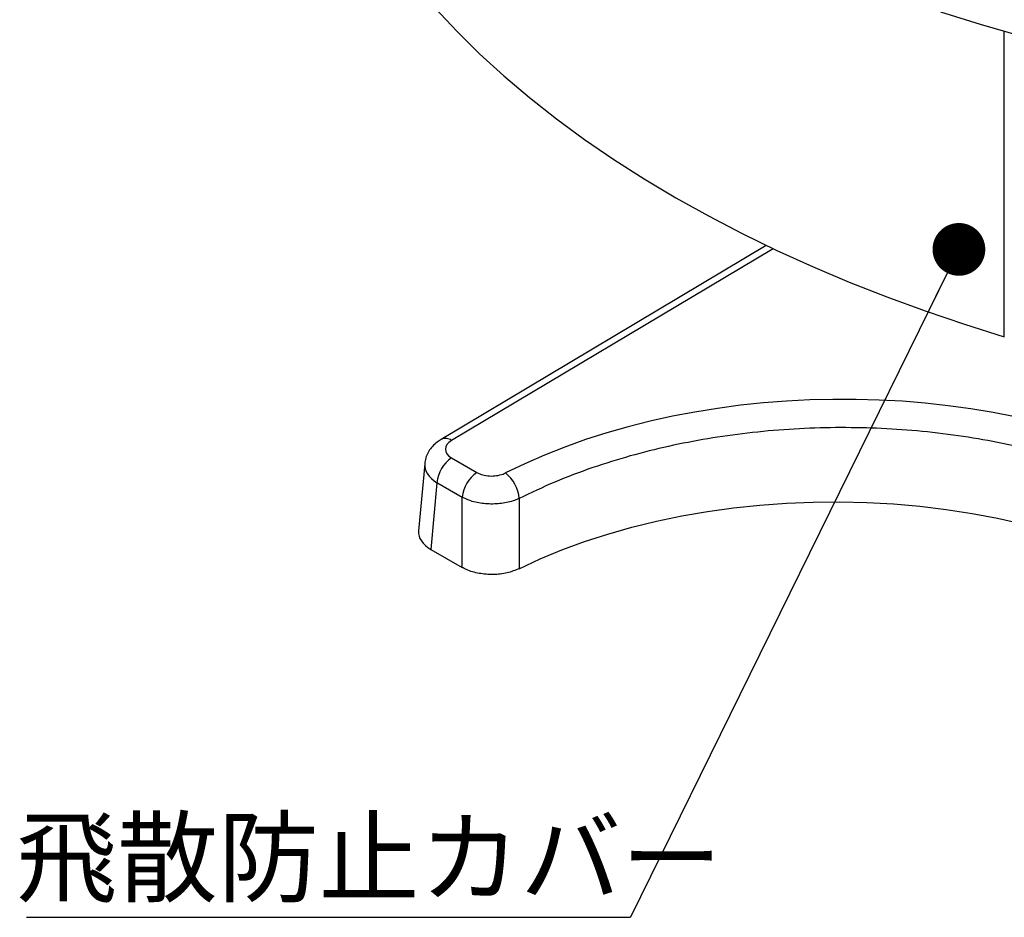
# Model space of a CAD drawing. Units: millimetres. Extents: x 9 to 594, y 15 to 411.
# Drawn here: x 145 to 191, y 262 to 305 of the extents above; entities that cross this region are included whole.
import ezdxf

# ---------------------------------------------------------------- set-up
doc = ezdxf.new("R2010")
doc.units = ezdxf.units.MM
doc.layers.add('SLD-0', color=179, linetype='Continuous')
doc.layers.add('TEXT', color=179, linetype='Continuous')
doc.styles.add('SLDTEXTSTYLE0', font='TXT', dxfattribs={"width": 0.7, "bigfont": 'bigfont'})
doc.styles.get("Standard").update_dxf_attribs({"font": 'txt', "bigfont": 'bigfont'})
doc.dimstyles.new('SLDDIMSTYLE5', dxfattribs={"dimtxt": 0.18, "dimasz": 2.5, "dimexe": 0, "dimexo": 0.0625, "dimgap": 0, "dimtad": 0, "dimtih": 1, "dimtoh": 1, "dimdec": 0, "dimrnd": 1e-09, "dimzin": 0, "dimdsep": 46, "dimtxsty": 'Standard', "dimblk1": 'DOT', "dimblk2": 'DOT', "dimsah": 1, "dimcen": 0.09, "dimadec": 0, "dimazin": 0, "dimtfac": 2.5, "dimtdec": 0, "dimtofl": 0, "dimtmove": 0, "dimatfit": 3, "dimldrblk": 'DOT', "dimfxl": 1, "dimfrac": 2, "dimtolj": 1, "dimtzin": 0, "dimarcsym": 0})

# ---------------------------------------------------------------- blocks, each defined once
blk = doc.blocks.new('SW_NOTE_1')
at = {"layer": 'SLD-0', "color": 0}
blk.add_line((-28.62, 0), (0, 0), dxfattribs=at)
at = {"layer": 'SLD-0', "color": 0, "insert": (-29.102, 4.587), "char_height": 3.5, "attachment_point": 1, "style": 'SLDTEXTSTYLE0'}
blk.add_mtext('飛散防止カバー', dxfattribs=at)
blk = doc.blocks.new('_DOT')
at = {"color": 0, "linetype": 'ByBlock', "lineweight": -2}
blk.add_line((-0.5, 0), (-1, 0), dxfattribs=at)
at = {"color": 0, "linetype": 'ByBlock', "const_width": 0.5}
blk.add_lwpolyline([(-0.25, 0, 1), (0.25, 0, 1)], format="xyb", close=True, dxfattribs=at)

msp = doc.modelspace()

# ---------------------------------------------------------------- linework, layer by layer
at = {"color": 7, "linetype": 'Continuous', "lineweight": 25}
for p, q in [((191.4126, 289.7057), (191.4126, 304.1682)), ((180.1358, 294.0287), (164.7295, 284.8409)), ((180.4598, 293.8742), (165.2294, 284.7913)), ((163.9536, 283.6853), (163.6649, 280.5041)), ((165.2281, 283.9617), (166.4275, 283.2694)), ((164.5343, 282.7875), (164.2476, 279.6285)), ((165.7337, 282.0952), (164.5343, 282.7875)), ((164.2476, 279.6285), (165.7222, 278.7773))]:
    msp.add_line(p, q, dxfattribs=at)
at = {"color": 7, "linetype": 'Continuous', "lineweight": 25, "flags": 128}
for points in [[(164.445, 305.2737), (165.4691, 304.1809), (166.5571, 303.1089), (167.7077, 302.0589), (168.9195, 301.0322), (170.1912, 300.0298), (171.5213, 299.053), (172.9082, 298.103), (174.3504, 297.1807), (175.8461, 296.2874), (177.3936, 295.4239), (178.9912, 294.5914), (180.6369, 293.7907), (182.3289, 293.0229), (184.0652, 292.2887), (185.8438, 291.5892), (187.6627, 290.9249), (189.5197, 290.2969), (191.4126, 289.7057)], [(188.3956, 305.1011), (190.2676, 304.5081), (192.1729, 303.9516)], [(165.7222, 278.7773), (165.7289, 280.7512), (165.7337, 282.0952)], [(168.4296, 282.0407), (168.4293, 279.435), (168.4294, 278.7147)], [(168.4294, 278.7147), (169.4185, 279.1744), (170.45, 279.6019), (171.5208, 279.9958), (172.6277, 280.3551), (173.7672, 280.6785), (174.9359, 280.9651), (176.1302, 281.2141), (177.3465, 281.4246), (178.5811, 281.596), (179.8302, 281.7279), (181.09, 281.8198), (182.3566, 281.8714), (183.6262, 281.8825), (184.895, 281.8532), (186.159, 281.7835), (187.4145, 281.6737), (188.6575, 281.524), (189.8844, 281.3349), (191.0913, 281.1071), (192.2745, 280.8411)]]:
    msp.add_lwpolyline(points, dxfattribs=at)
at = {"color": 7, "linetype": 'Continuous', "lineweight": 25}
for centre, radius, start, end in [((164.9379, 284.3966), 0.4907, 53.54523, 115.09434), ((166.0818, 282.6653), 1.5523, 123.36333, 175.48183), ((167.2812, 281.9729), 1.5523, 123.36333, 175.48183), ((166.7269, 281.9001), 1.7084, 4.71979, 52.14007)]:
    msp.add_arc(centre, radius, start, end, dxfattribs=at)
for centre, major_axis, ratio, start_param, end_param in [((183.3447, 272.5237), (24.1993, 0.3723), 0.5872749, 5.5752839, 8.5438119), ((165.9394, 284.3837), (1.0036, 0.0162), 0.5851228, 2.3472091, 3.9152664), ((165.9518, 283.5744), (2.0004, -0.0751), 0.581531, 3.1132844, 3.946998), ((165.6676, 280.4438), (2.0055, 0), 0.5757087, 3.0893842, 3.9256213)]:
    msp.add_ellipse(centre, major_axis=major_axis, ratio=ratio, start_param=start_param, end_param=end_param, dxfattribs=at)
for points, knots in [([(206.5307, 271.4864), (206.5384, 271.5504), (206.5935, 272.0044), (206.5333, 272.8381), (206.3424, 273.9796), (205.9767, 275.1003), (205.4499, 276.2092), (204.8095, 277.2122), (204.0997, 278.1079), (203.3567, 278.901), (202.5169, 279.6685), (201.5793, 280.4079), (200.4795, 281.1598), (199.1984, 281.9097), (197.7207, 282.6389), (196.1246, 283.2985), (194.4402, 283.8735), (192.6831, 284.3602), (190.8694, 284.7564), (188.9826, 285.0643), (187.0594, 285.2757), (185.1169, 285.3902), (183.1715, 285.4088), (181.2064, 285.3304), (179.2611, 285.1543), (177.352, 284.8837), (175.4941, 284.5224), (173.6717, 284.0667), (171.869, 283.5043), (170.0971, 282.8385), (168.987, 282.3074), (168.4296, 282.0407)], [0, 0, 0, 0, 0.0061187, 0.0433388, 0.0793753, 0.1156638, 0.1523429, 0.1895569, 0.2182878, 0.2471459, 0.2764781, 0.3059457, 0.3357669, 0.3717935, 0.4080721, 0.4447409, 0.4819443, 0.5179703, 0.5542482, 0.5909163, 0.6281188, 0.6641479, 0.700429, 0.7371002, 0.7743058, 0.8103404, 0.8466271, 0.8833039, 0.9205152, 0.9600903, 1, 1, 1, 1]), ([(164.7295, 284.8409), (164.6661, 284.8), (164.5173, 284.7043), (164.3183, 284.5179), (164.1425, 284.2851), (164.0238, 284.029), (163.961, 283.823), (163.9598, 283.7048), (163.9595, 283.6793)], [0, 0, 0, 0, 0.1549813, 0.3635871, 0.5630013, 0.7566624, 0.9473129, 1, 1, 1, 1]), ([(166.4275, 283.2694), (166.5146, 283.2282), (166.6888, 283.1459), (167.0217, 283.0966), (167.3603, 283.1113), (167.6154, 283.1747), (167.7396, 283.2323), (167.7755, 283.249)], [0, 0, 0, 0, 0.2270937, 0.4542017, 0.6810239, 0.9079459, 1, 1, 1, 1]), ([(168.4296, 282.0407), (168.3579, 282.0099), (168.1093, 281.9031), (167.5992, 281.787), (166.9221, 281.7634), (166.2566, 281.8601), (165.908, 282.0168), (165.7337, 282.0952)], [0, 0, 0, 0, 0.0919658, 0.3188104, 0.5457023, 0.7729093, 1, 1, 1, 1]), ([(168.4294, 278.7147), (168.244, 278.6403), (167.8733, 278.4915), (167.1943, 278.4189), (166.5216, 278.4724), (166.0259, 278.6164), (165.7917, 278.7405), (165.7222, 278.7773)], [0, 0, 0, 0, 0.2263253, 0.4526641, 0.6787089, 0.9046643, 1, 1, 1, 1])]:
    msp.add_open_spline(points, degree=3, knots=knots, dxfattribs=at)

# ---------------------------------------------------------------- block references
at = {"layer": 'TEXT', "color": 3}
msp.add_blockref('SW_NOTE_1', (173.7107, 262.2017), dxfattribs=at)

# ---------------------------------------------------------------- leaders
msp.add_leader([(189.2621, 293.8402), (173.7107, 262.2017)], dimstyle='SLDDIMSTYLE5', dxfattribs=at)

doc.saveas('drawing.dxf')
